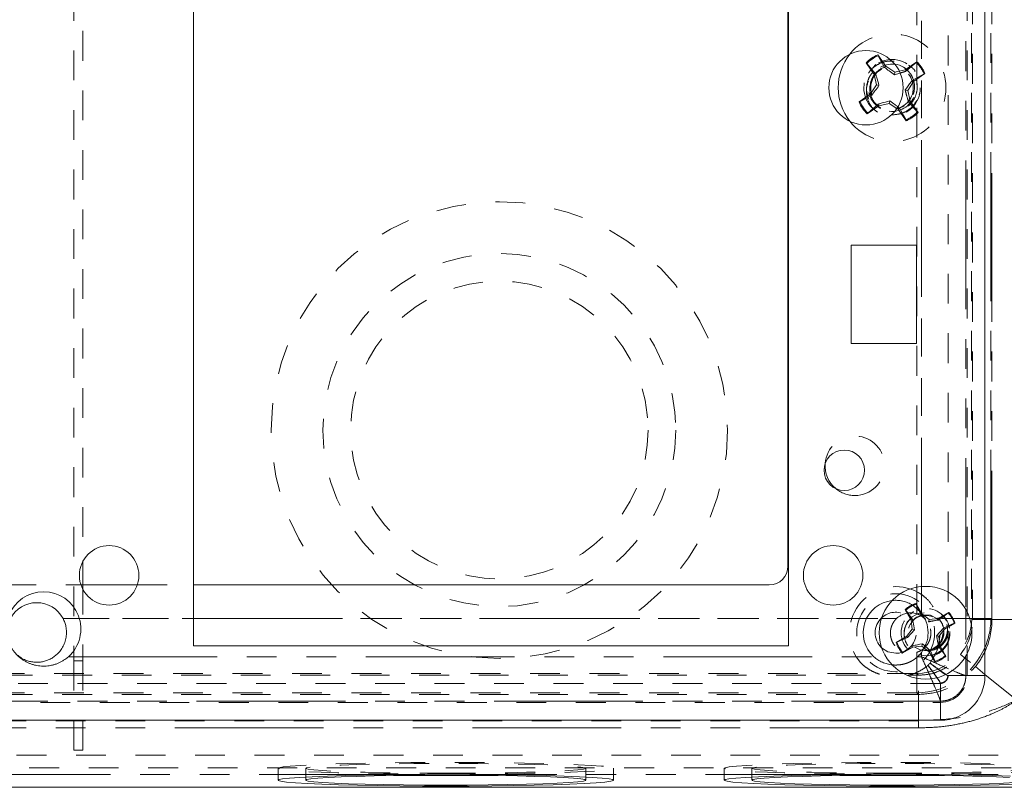
# Model space of a CAD drawing. Units: inches. Extents: x 0.5 to 43.5, y 0.3 to 33.8.
# Drawn here: x 15.3 to 18.6, y 9.9 to 12.4 of the extents above; entities that cross this region are included whole.
import ezdxf

# ---------------------------------------------------------------- set-up
doc = ezdxf.new("R2010")
doc.units = ezdxf.units.IN
doc.header["$LTSCALE"] = 2
doc.header["$MEASUREMENT"] = 0
doc.linetypes.add('HIDDEN', pattern=[0.075, 0.05, -0.025])
doc.linetypes.add('PHANTOM', pattern=[0.5, 0.25, -0.05, 0.05, -0.05, 0.05, -0.05])
doc.layers.add('DIMENSIONS', color=5, linetype='Continuous')
doc.styles.add('SLDTEXTSTYLE0', font='TXT', dxfattribs={"width": 0.75})
doc.dimstyles.new('SLDDIMSTYLE0', dxfattribs={"dimtxt": 0.275591, "dimasz": 0.26, "dimexe": 0, "dimexo": 0.0625, "dimgap": 0.068898, "dimtad": 1, "dimdec": 1, "dimrnd": 1e-09, "dimzin": 12, "dimdsep": 46, "dimtxsty": 'SLDTEXTSTYLE0', "dimsah": 1, "dimcen": 0.09, "dimadec": 0, "dimazin": 3, "dimtfac": 1, "dimtdec": 1, "dimtofl": 0, "dimtmove": 0, "dimatfit": 3, "dimfxl": 0, "dimfrac": 2, "dimtolj": 1, "dimtzin": 12, "dimarcsym": 0})

# ---------------------------------------------------------------- blocks, each defined once
blk = doc.blocks.new('_D_8')
at = {"layer": 'DIMENSIONS'}
for p, q in [((7.7086, 10.8861), (7.7086, 8.2911)), ((20.2086, 10.8861), (20.2086, 8.2911)), ((20.2086, 8.5411), (7.7086, 8.5411))]:
    blk.add_line(p, q, dxfattribs=at)
for points in [[(7.7086, 8.5411), (7.9686, 8.5011), (7.9686, 8.5811)], [(20.2086, 8.5411), (19.9486, 8.5811), (19.9486, 8.5011)]]:
    blk.add_solid(points, dxfattribs=at)
at = {"layer": 'DIMENSIONS', "insert": (12.8793, 8.8964, -2.5377), "char_height": 0.27559, "attachment_point": 1, "style": 'SLDTEXTSTYLE0'}
blk.add_mtext('12.5', dxfattribs=at)

msp = doc.modelspace()

# ---------------------------------------------------------------- linework, layer by layer
at = {"color": 7, "linetype": 'HIDDEN', "lineweight": 0}
for p, q in [((18.3972, 14.181), (18.3972, 10.231)), ((18.4609, 10.231), (18.4609, 14.181)), ((15.4586, 14.131), (15.4586, 10.281)), ((18.292, 12.2163), (18.292, 13.9733)), ((18.4763, 13.9894), (18.4763, 10.4226)), ((18.4795, 10.4194), (18.4795, 13.9926)), ((18.3076, 10.5036), (18.3076, 13.9084)), ((15.4886, 13.7968), (15.4886, 10.6151)), ((18.1543, 12.2839), (18.1439, 12.2731)), ((18.2918, 12.2934), (18.2532, 12.2665)), ((18.2555, 12.2613), (18.29, 12.2908)), ((18.29, 12.2908), (18.2918, 12.2934)), ((18.1858, 12.2751), (18.1719, 12.2701)), ((18.2532, 12.2665), (18.2329, 12.262)), ((18.2555, 12.2613), (18.2532, 12.2665)), ((18.3164, 12.2529), (18.2768, 12.2308)), ((18.2808, 12.2269), (18.3194, 12.2538)), ((18.3164, 12.2529), (18.3194, 12.2538)), ((18.1151, 12.2227), (18.1139, 12.1998)), ((18.2614, 12.1966), (18.2808, 12.2269)), ((18.2768, 12.2308), (18.2808, 12.2269)), ((18.2525, 12.1982), (18.2614, 12.1966)), ((18.2691, 12.1614), (18.2614, 12.1966)), ((18.292, 10.4387), (18.292, 12.1965)), ((18.3022, 12.1893), (18.2998, 12.1828)), ((18.264, 12.1591), (18.2691, 12.1614)), ((18.264, 12.1591), (18.2935, 12.1247)), ((18.296, 12.1228), (18.2691, 12.1614)), ((18.2251, 12.1366), (18.2296, 12.1338)), ((18.2335, 12.1379), (18.2264, 12.1432)), ((18.2293, 12.1351), (18.2509, 12.1454)), ((18.2335, 12.1379), (18.2296, 12.1338)), ((18.2296, 12.1338), (18.2565, 12.0952)), ((18.2556, 12.0982), (18.2335, 12.1379)), ((18.263, 12.1281), (18.2768, 12.1424)), ((18.263, 12.1281), (18.2768, 12.1424)), ((18.2935, 12.1247), (18.296, 12.1228)), ((18.2556, 12.0982), (18.2565, 12.0952)), ((15.2316, 10.536), (15.482, 10.536)), ((15.4886, 10.536), (15.4886, 10.281)), ((15.6716, 10.536), (15.8611, 10.536)), ((18.3076, 10.4412), (18.3076, 10.5304)), ((18.2895, 10.4711), (18.2892, 10.4726)), ((18.2895, 10.4711), (18.3054, 10.4354)), ((18.2808, 10.4462), (18.2709, 10.4377)), ((18.2808, 10.4462), (18.2709, 10.4377)), ((18.3054, 10.4354), (18.3084, 10.438)), ((18.3076, 10.4412), (18.3058, 10.4435)), ((18.3102, 10.4363), (18.3076, 10.4412)), ((18.3659, 10.4188), (18.3859, 10.433)), ((18.3926, 10.4156), (18.3749, 10.436)), ((18.3926, 10.4156), (18.3749, 10.436)), ((18.457, 10.452), (18.457, 10.2979)), ((15.4221, 10.4226), (18.2236, 10.4226)), ((15.4769, 10.4226), (15.8611, 10.4226)), ((17.8611, 10.4226), (18.1712, 10.4226)), ((18.1728, 10.4226), (18.2236, 10.4226)), ((18.5211, 10.4226), (18.3187, 10.4226)), ((18.4763, 10.4226), (18.3187, 10.4226)), ((18.3315, 10.412), (18.3334, 10.4189)), ((18.3659, 10.4188), (18.3648, 10.4221)), ((18.3977, 10.3981), (18.3818, 10.391)), ((18.4763, 10.4226), (18.4795, 10.4194)), ((18.4795, 10.4194), (18.7236, 10.4194)), ((18.3818, 10.391), (18.3584, 10.3648)), ((18.3584, 10.3648), (18.3645, 10.3632)), ((18.3818, 10.391), (18.3835, 10.389)), ((18.4005, 10.3533), (18.4033, 10.379)), ((18.3112, 10.3379), (18.3025, 10.3363)), ((18.3112, 10.3379), (18.3103, 10.3346)), ((18.3374, 10.3146), (18.3112, 10.3379)), ((18.3652, 10.3304), (18.3683, 10.3315)), ((18.3652, 10.3304), (18.3809, 10.3084)), ((15.4399, 10.2946), (18.0883, 10.2946)), ((18.292, 10.1736), (18.292, 10.3093)), ((18.292, 10.2383), (18.292, 10.3093)), ((18.2946, 10.2946), (18.3076, 10.2946)), ((18.3076, 10.3088), (18.3162, 10.3252)), ((18.3076, 10.2946), (18.3076, 10.3088)), ((18.333, 10.3153), (18.3515, 10.3221)), ((18.3374, 10.3146), (18.3342, 10.3118)), ((18.3533, 10.2788), (18.3374, 10.3146)), ((18.362, 10.3038), (18.375, 10.315)), ((18.6276, 10.1487), (18.439, 10.3022)), ((15.4886, 10.281), (15.4586, 10.281)), ((15.4586, 10.281), (15.4586, 9.9863)), ((15.4886, 10.281), (15.4886, 9.9863)), ((18.5211, 10.2353), (18.489, 10.2615)), ((9.6194, 10.2324), (18.1816, 10.2324)), ((18.292, 10.2383), (9.6253, 10.2383)), ((18.262, 10.2324), (18.2979, 10.2324)), ((18.2979, 10.2324), (18.292, 10.2383)), ((18.2979, 10.0797), (18.2979, 10.2324)), ((18.3896, 10.235), (18.3961, 10.2313)), ((18.3961, 10.2313), (18.3972, 10.231)), ((18.3972, 10.231), (18.4609, 10.231)), ((18.3711, 10.2049), (9.5461, 10.2049)), ((18.3708, 10.206), (18.3671, 10.2126)), ((18.3711, 10.2049), (18.3708, 10.206)), ((18.3711, 10.2049), (18.3711, 10.1412)), ((9.6194, 10.1676), (18.2979, 10.1676)), ((18.292, 10.1736), (9.6253, 10.1736)), ((18.2979, 10.1676), (18.292, 10.1736)), ((18.2979, 10.081), (18.2979, 10.1676)), ((9.5461, 10.1412), (18.3711, 10.1412)), ((18.2979, 10.0797), (9.6194, 10.0797)), ((19.1659, 9.9639), (8.7514, 9.9639)), ((8.7086, 9.921), (19.2087, 9.921)), ((16.1446, 9.9197), (16.1446, 9.8797)), ((16.2376, 9.9197), (16.2376, 9.8905)), ((17.1796, 9.8905), (17.1796, 9.9197)), ((17.2726, 9.8797), (17.2726, 9.9197)), ((17.6446, 9.9197), (17.6446, 9.8797)), ((17.7376, 9.9197), (17.7376, 9.8905))]:
    msp.add_line(p, q, dxfattribs=at)
at = {"color": 7, "linetype": 'Continuous', "lineweight": 15}
for p, q in [((18.5211, 10.231), (18.5211, 14.181)), ((15.8611, 14.081), (15.8611, 10.331)), ((17.8611, 10.331), (17.8611, 14.081)), ((17.8586, 10.5985), (17.8586, 13.8135)), ((18.1877, 12.2782), (18.1608, 12.3168)), ((18.1617, 12.3137), (18.1608, 12.3168)), ((18.1617, 12.3137), (18.1838, 12.2741)), ((18.1212, 12.2892), (18.1481, 12.2506)), ((18.1238, 12.2873), (18.1212, 12.2892)), ((18.1533, 12.2529), (18.1238, 12.2873)), ((18.1533, 12.2529), (18.1481, 12.2506)), ((18.1481, 12.2506), (18.1559, 12.2154)), ((18.1838, 12.2741), (18.1877, 12.2782)), ((18.2181, 12.2588), (18.1877, 12.2782)), ((18.2165, 12.2499), (18.2181, 12.2588)), ((18.2165, 12.2499), (18.2354, 12.2553)), ((18.2329, 12.262), (18.2181, 12.2588)), ((18.1559, 12.2154), (18.1365, 12.1851)), ((18.1648, 12.2138), (18.1559, 12.2154)), ((18.1365, 12.1851), (18.0979, 12.1582)), ((18.1009, 12.1591), (18.1405, 12.1812)), ((18.1405, 12.1812), (18.1365, 12.1851)), ((18.1009, 12.1591), (18.0979, 12.1582)), ((18.1618, 12.1507), (18.1273, 12.1211)), ((18.1618, 12.1507), (18.1641, 12.1455)), ((18.1641, 12.1455), (18.1992, 12.1532)), ((18.2008, 12.1621), (18.1992, 12.1532)), ((18.1992, 12.1532), (18.2251, 12.1366)), ((18.1255, 12.1186), (18.1641, 12.1455)), ((18.1273, 12.1211), (18.1255, 12.1186)), ((18.2911, 11.677), (18.0711, 11.677)), ((18.0711, 11.677), (18.0711, 11.347)), ((18.2911, 11.347), (18.2911, 11.677)), ((18.0711, 11.347), (18.2911, 11.347)), ((15.4886, 10.6151), (15.4886, 10.536)), ((15.482, 10.536), (15.6716, 10.536)), ((15.8611, 10.536), (17.7961, 10.536)), ((18.3091, 10.4386), (18.289, 10.4738)), ((18.2892, 10.4726), (18.289, 10.4738)), ((18.2528, 10.4532), (18.2729, 10.418)), ((18.2549, 10.4514), (18.2528, 10.4532)), ((18.2775, 10.4195), (18.2549, 10.4514)), ((18.3084, 10.438), (18.3091, 10.4386)), ((18.3336, 10.4196), (18.3091, 10.4386)), ((18.3996, 10.4435), (18.3644, 10.4234)), ((18.3859, 10.433), (18.3978, 10.4415)), ((18.3978, 10.4415), (18.3996, 10.4435)), ((18.2775, 10.4195), (18.2729, 10.418)), ((18.2729, 10.418), (18.2768, 10.3872)), ((18.3334, 10.4189), (18.3336, 10.4196)), ((18.3644, 10.4234), (18.3336, 10.4196)), ((18.3648, 10.4221), (18.3644, 10.4234)), ((18.385, 10.3873), (18.4202, 10.4074)), ((18.4175, 10.4069), (18.3977, 10.3981)), ((18.4175, 10.4069), (18.4202, 10.4074)), ((18.2578, 10.3627), (18.2226, 10.3426)), ((18.2768, 10.3872), (18.2578, 10.3627)), ((18.261, 10.359), (18.2578, 10.3627)), ((18.261, 10.359), (18.2843, 10.3851)), ((18.2843, 10.3851), (18.2768, 10.3872)), ((18.3645, 10.3632), (18.3659, 10.3628)), ((18.3659, 10.3628), (18.385, 10.3873)), ((18.3698, 10.332), (18.3659, 10.3628)), ((18.3835, 10.389), (18.385, 10.3873)), ((15.8611, 10.331), (17.8611, 10.331)), ((18.2252, 10.3431), (18.2226, 10.3426)), ((18.2252, 10.3431), (18.261, 10.359)), ((18.2432, 10.3064), (18.2784, 10.3265)), ((18.2768, 10.3312), (18.245, 10.3085)), ((18.2768, 10.3312), (18.2784, 10.3265)), ((18.2784, 10.3265), (18.3092, 10.3304)), ((18.3103, 10.3346), (18.3092, 10.3304)), ((18.3092, 10.3304), (18.3337, 10.3114)), ((18.3683, 10.3315), (18.3698, 10.332)), ((18.3899, 10.2968), (18.3698, 10.332)), ((18.245, 10.3085), (18.2432, 10.3064)), ((18.3342, 10.3118), (18.3337, 10.3114)), ((18.3337, 10.3114), (18.3538, 10.2762)), ((18.3809, 10.3084), (18.3879, 10.2986)), ((18.3879, 10.2986), (18.3899, 10.2968)), ((18.3533, 10.2788), (18.3538, 10.2762)), ((9.5461, 10.081), (18.3711, 10.081)), ((15.4586, 9.9863), (15.4586, 9.981)), ((15.4886, 9.981), (15.4586, 9.981)), ((15.4886, 9.9863), (15.4886, 9.981)), ((16.2376, 9.8905), (16.2376, 9.8797)), ((17.1796, 9.8797), (17.1796, 9.8905)), ((17.7376, 9.8905), (17.7376, 9.8797)), ((8.7085, 9.856), (19.2088, 9.856))]:
    msp.add_line(p, q, dxfattribs=at)
at = {"color": 8, "linetype": 'PHANTOM', "lineweight": 0}
for p, q in [((18.5411, 13.9894), (18.5411, 10.4226)), ((18.5443, 10.4194), (18.5443, 13.9926)), ((18.457, 13.9619), (18.457, 10.452)), ((18.3076, 10.5304), (18.3076, 13.8836)), ((15.4221, 10.4226), (15.4769, 10.4226)), ((15.8611, 10.4226), (17.8611, 10.4226)), ((18.1712, 10.4226), (18.1728, 10.4226)), ((18.5411, 10.4226), (18.5211, 10.4226)), ((18.5411, 10.4226), (18.5443, 10.4194)), ((18.5443, 10.4194), (18.7236, 10.4194)), ((15.4399, 10.2946), (18.1473, 10.2946)), ((18.457, 10.2979), (18.457, 10.231)), ((18.457, 10.231), (18.5211, 10.231)), ((18.6276, 10.1487), (18.5211, 10.2353)), ((18.3711, 10.1451), (9.5461, 10.1451)), ((18.3711, 10.1451), (18.3711, 10.081)), ((18.2979, 10.0555), (18.2979, 10.081)), ((18.2979, 10.0555), (9.6194, 10.0555)), ((16.5815, 9.8989), (14.8358, 9.8989)), ((18.0815, 9.8989), (16.8358, 9.8989)), ((19.1659, 9.8989), (18.3358, 9.8989))]:
    msp.add_line(p, q, dxfattribs=at)
at = {"color": 7, "linetype": 'Continuous', "lineweight": 15, "flags": 128}
for points in [[(18.3058, 10.4435), (18.2813, 10.4658), (18.2778, 10.468)], [(16.5815, 9.8989), (16.5067, 9.8981), (16.4358, 9.8969), (16.3701, 9.8955), (16.311, 9.8937), (16.2595, 9.8916), (16.2166, 9.8893), (16.1832, 9.8869), (16.1599, 9.8843), (16.1472, 9.8816), (16.1452, 9.8788), (16.1541, 9.8761), (16.1736, 9.8735), (16.2034, 9.871), (16.243, 9.8686), (16.2915, 9.8665), (16.348, 9.8646), (16.4114, 9.863), (16.4806, 9.8617), (16.5541, 9.8608), (16.6306, 9.8602), (16.7086, 9.86), (16.7867, 9.8602), (16.8632, 9.8608), (16.9367, 9.8617), (17.0059, 9.863), (17.0693, 9.8646), (17.1258, 9.8665), (17.1743, 9.8686), (17.2139, 9.871), (17.2437, 9.8735), (17.2632, 9.8761), (17.2721, 9.8788), (17.2701, 9.8816), (17.2574, 9.8843), (17.2341, 9.8869), (17.2007, 9.8893), (17.1578, 9.8916), (17.1063, 9.8937), (17.0472, 9.8955), (16.9815, 9.8969), (16.9106, 9.8981), (16.8358, 9.8989)], [(16.7086, 9.8633), (16.7805, 9.8635), (16.8508, 9.864), (16.9176, 9.865), (16.9796, 9.8663), (17.0353, 9.8679), (17.0832, 9.8698), (17.1224, 9.8719), (17.1519, 9.8742), (17.171, 9.8766), (17.1793, 9.8791), (17.1765, 9.8816), (17.1628, 9.8841), (17.1384, 9.8864), (17.104, 9.8887), (17.0603, 9.8907), (17.0083, 9.8924), (16.9493, 9.8939), (16.8847, 9.895), (16.816, 9.8957), (16.7447, 9.8961), (16.6726, 9.8961), (16.6013, 9.8957), (16.5326, 9.895), (16.468, 9.8939), (16.409, 9.8924), (16.357, 9.8907), (16.3133, 9.8887), (16.2789, 9.8864), (16.2545, 9.8841), (16.2408, 9.8816), (16.238, 9.8791), (16.2463, 9.8766), (16.2654, 9.8742), (16.2949, 9.8719), (16.3341, 9.8698), (16.382, 9.8679), (16.4377, 9.8663), (16.4997, 9.865), (16.5665, 9.864), (16.6368, 9.8635), (16.7086, 9.8633)], [(18.0815, 9.8989), (18.0067, 9.8981), (17.9358, 9.8969), (17.8701, 9.8955), (17.811, 9.8937), (17.7595, 9.8916), (17.7166, 9.8893), (17.6832, 9.8869), (17.6599, 9.8843), (17.6472, 9.8816), (17.6452, 9.8788), (17.6541, 9.8761), (17.6736, 9.8735), (17.7034, 9.871), (17.743, 9.8686), (17.7915, 9.8665), (17.848, 9.8646), (17.9114, 9.863), (17.9806, 9.8617), (18.0541, 9.8608), (18.1306, 9.8602), (18.2086, 9.86), (18.2867, 9.8602), (18.3632, 9.8608), (18.4367, 9.8617), (18.5059, 9.863), (18.5693, 9.8646), (18.6258, 9.8665)], [(18.604, 9.8887), (18.5603, 9.8907), (18.5083, 9.8924), (18.4493, 9.8939), (18.3847, 9.895), (18.316, 9.8957), (18.2447, 9.8961), (18.1726, 9.8961), (18.1013, 9.8957), (18.0326, 9.895), (17.968, 9.8939), (17.909, 9.8924), (17.857, 9.8907), (17.8133, 9.8887), (17.7789, 9.8864), (17.7545, 9.8841), (17.7408, 9.8816), (17.738, 9.8791), (17.7463, 9.8766), (17.7654, 9.8742), (17.7949, 9.8719), (17.8341, 9.8698), (17.882, 9.8679), (17.9377, 9.8663), (17.9997, 9.865), (18.0665, 9.864), (18.1368, 9.8635), (18.2086, 9.8633)], [(18.6063, 9.8937), (18.5472, 9.8955), (18.4815, 9.8969), (18.4106, 9.8981), (18.3358, 9.8989)], [(18.2086, 9.8633), (18.2805, 9.8635), (18.3508, 9.864), (18.4176, 9.865), (18.4796, 9.8663), (18.5353, 9.8679), (18.5832, 9.8698), (18.6224, 9.8719)]]:
    msp.add_lwpolyline(points, dxfattribs=at)
at = {"color": 7, "linetype": 'HIDDEN', "lineweight": 0, "flags": 128}
for points in [[(18.3884, 10.3297), (18.3694, 10.3111), (18.3448, 10.2997), (18.3183, 10.2974), (18.2928, 10.3039), (18.2713, 10.3185), (18.2563, 10.339), (18.249, 10.3633), (18.2503, 10.3879), (18.2598, 10.4106), (18.2759, 10.4283), (18.2969, 10.4394), (18.32, 10.4428), (18.3425, 10.4383), (18.362, 10.4266), (18.3759, 10.4095), (18.3833, 10.3887), (18.3833, 10.3674), (18.3761, 10.3474), (18.3719, 10.341), (18.3719, 10.341)], [(18.3644, 10.4164), (18.3587, 10.4231), (18.3374, 10.4337), (18.3138, 10.4354), (18.2912, 10.4279), (18.2733, 10.4123), (18.2627, 10.391), (18.261, 10.3674), (18.2685, 10.3448), (18.2841, 10.3269), (18.3053, 10.3163), (18.3287, 10.3146), (18.351, 10.3218), (18.351, 10.3218)], [(18.1736, 10.3249), (18.1946, 10.3114), (18.2209, 10.3061)], [(16.7086, 9.9), (16.7871, 9.9002), (16.8641, 9.9008), (16.938, 9.9017), (17.0075, 9.903), (17.0712, 9.9046), (17.1278, 9.9065), (17.1762, 9.9087), (17.2156, 9.9111), (17.245, 9.9136), (17.2641, 9.9163), (17.2723, 9.919), (17.2696, 9.9218), (17.2559, 9.9245), (17.2316, 9.9271), (17.1971, 9.9295), (17.1531, 9.9318), (17.1004, 9.9339), (17.0402, 9.9356), (16.9734, 9.9371), (16.9015, 9.9382), (16.8259, 9.9389), (16.748, 9.9393), (16.6693, 9.9393), (16.5914, 9.9389), (16.5157, 9.9382), (16.4439, 9.9371), (16.3771, 9.9356), (16.3169, 9.9339), (16.2642, 9.9318), (16.2202, 9.9295), (16.1857, 9.9271), (16.1614, 9.9245), (16.1477, 9.9218), (16.145, 9.919), (16.1532, 9.9163), (16.1723, 9.9136), (16.2017, 9.9111), (16.2411, 9.9087), (16.2895, 9.9065), (16.3461, 9.9046), (16.4098, 9.903), (16.4792, 9.9017), (16.5532, 9.9008), (16.6302, 9.9002), (16.7086, 9.9)], [(16.7086, 9.9033), (16.7805, 9.9035), (16.8508, 9.904), (16.9176, 9.905), (16.9796, 9.9063), (17.0353, 9.9079), (17.0832, 9.9097), (17.1224, 9.9118), (17.1519, 9.9141), (17.171, 9.9166), (17.1793, 9.9191), (17.1765, 9.9216), (17.1628, 9.9241), (17.1384, 9.9264), (17.104, 9.9286), (17.0603, 9.9306), (17.0083, 9.9324), (16.9493, 9.9338), (16.8847, 9.9349), (16.816, 9.9357), (16.7447, 9.9361), (16.6726, 9.9361), (16.6013, 9.9357), (16.5326, 9.9349), (16.468, 9.9338), (16.409, 9.9324), (16.357, 9.9306), (16.3133, 9.9286), (16.2789, 9.9264), (16.2545, 9.9241), (16.2408, 9.9216), (16.238, 9.9191), (16.2463, 9.9166), (16.2654, 9.9141), (16.2949, 9.9118), (16.3341, 9.9097), (16.382, 9.9079), (16.4377, 9.9063), (16.4997, 9.905), (16.5665, 9.904), (16.6368, 9.9035), (16.7086, 9.9033)], [(18.2086, 9.9), (18.2871, 9.9002), (18.3641, 9.9008), (18.438, 9.9017), (18.5075, 9.903), (18.5712, 9.9046), (18.6278, 9.9065), (18.6762, 9.9087), (18.7156, 9.9111), (18.745, 9.9136), (18.7641, 9.9163), (18.7723, 9.919), (18.7696, 9.9218), (18.7559, 9.9245), (18.7316, 9.9271), (18.6971, 9.9295), (18.6531, 9.9318), (18.6004, 9.9339), (18.5402, 9.9356), (18.4734, 9.9371), (18.4015, 9.9382), (18.3259, 9.9389), (18.248, 9.9393), (18.1693, 9.9393), (18.0914, 9.9389), (18.0157, 9.9382), (17.9439, 9.9371), (17.8771, 9.9356), (17.8169, 9.9339), (17.7642, 9.9318), (17.7202, 9.9295), (17.6857, 9.9271), (17.6614, 9.9245), (17.6477, 9.9218), (17.645, 9.919), (17.6532, 9.9163), (17.6723, 9.9136), (17.7017, 9.9111), (17.7411, 9.9087), (17.7895, 9.9065), (17.8461, 9.9046), (17.9098, 9.903), (17.9792, 9.9017), (18.0532, 9.9008), (18.1302, 9.9002), (18.2086, 9.9)], [(18.2086, 9.9033), (18.2805, 9.9035), (18.3508, 9.904), (18.4176, 9.905), (18.4796, 9.9063), (18.5353, 9.9079), (18.5832, 9.9097), (18.6224, 9.9118), (18.6519, 9.9141), (18.671, 9.9166), (18.6793, 9.9191), (18.6765, 9.9216), (18.6628, 9.9241), (18.6384, 9.9264), (18.604, 9.9286), (18.5603, 9.9306), (18.5083, 9.9324), (18.4493, 9.9338), (18.3847, 9.9349), (18.316, 9.9357), (18.2447, 9.9361), (18.1726, 9.9361), (18.1013, 9.9357), (18.0326, 9.9349), (17.968, 9.9338), (17.909, 9.9324), (17.857, 9.9306), (17.8133, 9.9286), (17.7789, 9.9264), (17.7545, 9.9241), (17.7408, 9.9216), (17.738, 9.9191), (17.7463, 9.9166), (17.7654, 9.9141), (17.7949, 9.9118), (17.8341, 9.9097), (17.882, 9.9079), (17.9377, 9.9063), (17.9997, 9.905), (18.0665, 9.904), (18.1368, 9.9035), (18.2086, 9.9033)]]:
    msp.add_lwpolyline(points, dxfattribs=at)
at = {"color": 7, "linetype": 'Continuous', "lineweight": 15}
for centre, radius in [((18.1211, 12.206), 0.125), ((18.0481, 10.921), 0.068), ((15.5768, 10.5679), 0.1), ((18.0105, 10.5679), 0.1), ((18.3214, 10.375), 0.156)]:
    msp.add_circle(centre, radius, dxfattribs=at)
at = {"color": 7, "linetype": 'HIDDEN', "lineweight": 0}
for centre, radius in [((18.2086, 12.206), 0.095), ((18.2086, 12.206), 0.0716), ((16.8886, 11.056), 0.767), ((16.8886, 11.056), 0.593), ((16.8886, 11.056), 0.5), ((18.2209, 10.375), 0.131), ((18.3214, 10.375), 0.082), ((18.3214, 10.375), 0.0586)]:
    msp.add_circle(centre, radius, dxfattribs=at)
for centre, radius, start, end in [((18.2086, 12.206), 0.181, 218.4909, 141.5091), ((18.2086, 12.206), 0.0795, 263.2738, 240.6819), ((18.2086, 12.206), 0.1175, 23.535, 46.2143), ((18.2086, 12.206), 0.1207, 23.3377, 46.4116), ((18.2086, 12.206), 0.1175, 293.535, 316.2143), ((18.2086, 12.206), 0.1207, 293.3377, 316.4116), ((18.0836, 10.936), 0.1, 270, 175.8005), ((18.0836, 10.936), 0.1, 230.011, 270), ((18.2209, 10.375), 0.1551, 56.0309, 211.2364), ((18.2209, 10.375), 0.1091, 58.5606, 96.161), ((18.3214, 10.375), 0.1013, 108.3549, 115.53), ((18.2209, 10.375), 0.0689, 270, 133.38), ((18.2711, 10.374), 0.068, 72.1139, 134.3623), ((18.2904, 10.4243), 0.186, 270.5081, 359.4919), ((18.2898, 10.4249), 0.2513, 270.5112, 337.0077), ((18.3214, 10.375), 0.0609, 299.1194, 344.1194), ((18.2209, 10.375), 0.1091, 312.4823, 322.6194), ((18.3711, 10.231), 0.0898, 270, 0)]:
    msp.add_arc(centre, radius, start, end, dxfattribs=at)
at = {"color": 7, "linetype": 'Continuous', "lineweight": 15}
for centre, radius, start, end in [((18.2086, 12.206), 0.181, 141.5091, 218.4909), ((18.2086, 12.206), 0.1207, 113.3377, 136.4116), ((18.2086, 12.206), 0.1175, 113.535, 136.2143), ((18.2086, 12.206), 0.1207, 203.3377, 226.4116), ((18.2086, 12.206), 0.1175, 203.535, 226.2143), ((18.0836, 10.936), 0.1, 175.8005, 230.011), ((17.7961, 10.5985), 0.0625, 270, 0), ((15.3568, 10.3879), 0.125, 311.6856, 228.3144), ((15.3336, 10.376), 0.1, 27.785, 152.215), ((18.2209, 10.375), 0.1091, 96.161, 227.5177), ((18.3214, 10.375), 0.104, 108.1576, 131.2315), ((18.3214, 10.375), 0.1013, 115.53, 131.0342), ((18.3214, 10.375), 0.1013, 18.3549, 41.0342), ((18.3214, 10.375), 0.104, 18.1576, 41.2315), ((18.2209, 10.375), 0.0689, 133.38, 226.62), ((18.3214, 10.375), 0.104, 198.1576, 221.2315), ((18.3214, 10.375), 0.1013, 198.3549, 221.0342), ((18.3214, 10.375), 0.1013, 288.3549, 311.0342), ((18.3214, 10.375), 0.104, 288.1576, 311.2315), ((18.3711, 10.231), 0.15, 270, 0)]:
    msp.add_arc(centre, radius, start, end, dxfattribs=at)
at = {"color": 8, "linetype": 'PHANTOM', "lineweight": 0}
msp.add_arc((18.2908, 10.4246), 0.2503, 336.9753, 359.5417, dxfattribs=at)
at = {"color": 7, "linetype": 'HIDDEN', "lineweight": 0}
for major_axis, ratio, end_param in [((0.1344, -0.1344), 0.973004, 0.7816), ((0.1801, -0.1801), 0.981774, 0.344707)]:
    msp.add_ellipse((18.2919, 10.4227), major_axis=major_axis, ratio=ratio, start_param=0.101625, end_param=end_param, dxfattribs=at)
at = {"color": 8, "linetype": 'PHANTOM', "lineweight": 0}
msp.add_ellipse((18.2919, 10.4227), major_axis=(0.1801, -0.1801), ratio=0.981774, start_param=0.344707, end_param=0.7816, dxfattribs=at)
at = {"color": 7, "linetype": 'HIDDEN', "lineweight": 0}
for points, knots in [([(18.1374, 12.2253), (18.1356, 12.2171), (18.1322, 12.2007), (18.1376, 12.1755), (18.1505, 12.1533), (18.1704, 12.1362), (18.195, 12.1265), (18.2219, 12.1253), (18.248, 12.1331), (18.2705, 12.1493), (18.2866, 12.1721), (18.2944, 12.1994), (18.293, 12.228), (18.2821, 12.2549), (18.2627, 12.2771), (18.2368, 12.2919), (18.2071, 12.2974), (18.1769, 12.293), (18.1495, 12.2787), (18.1282, 12.2559), (18.1153, 12.2284), (18.1143, 12.2089), (18.1139, 12.1998)], [0, 0, 0, 0, 0.04474, 0.089839, 0.135351, 0.181411, 0.228445, 0.27547, 0.324018, 0.372548, 0.422067, 0.472126, 0.522597, 0.574175, 0.625715, 0.678711, 0.731789, 0.785727, 0.840333, 0.895231, 0.951354, 1, 1, 1, 1]), ([(18.2919, 12.163), (18.2865, 12.1549), (18.2752, 12.1379), (18.2485, 12.1212), (18.2178, 12.1138), (18.1866, 12.1171), (18.1588, 12.1306), (18.1373, 12.1523), (18.1245, 12.1796), (18.1217, 12.2093), (18.1288, 12.2379), (18.1449, 12.262), (18.168, 12.2793), (18.1948, 12.287), (18.2168, 12.2876), (18.2275, 12.2828), (18.2299, 12.2817)], [0, 0, 0, 0, 0.074617, 0.155354, 0.235049, 0.313611, 0.391814, 0.468213, 0.544665, 0.619142, 0.693403, 0.766389, 0.838471, 0.909963, 0.979878, 1, 1, 1, 1]), ([(18.2866, 12.2603), (18.2866, 12.2603), (18.2824, 12.2699), (18.2732, 12.2759), (18.2641, 12.282)], [0, 0, 0, 0, 0.000038, 1, 1, 1, 1]), ([(18.2866, 12.2603), (18.2866, 12.2603), (18.2824, 12.2699), (18.2732, 12.2759), (18.2641, 12.282)], [0, 0, 0, 0, 0.000038, 1, 1, 1, 1]), ([(18.146, 12.1346), (18.1396, 12.1433), (18.1267, 12.1605), (18.1207, 12.1921), (18.125, 12.2225), (18.1392, 12.248), (18.1567, 12.2632), (18.1683, 12.2684), (18.1719, 12.2701)], [0, 0, 0, 0, 0.199077, 0.395388, 0.578659, 0.761713, 0.92704, 1, 1, 1, 1]), ([(18.1719, 12.2701), (18.1697, 12.2687), (18.164, 12.2652), (18.1527, 12.2553), (18.1426, 12.2414), (18.1387, 12.2294), (18.1374, 12.2253)], [0, 0, 0, 0, 0.135223, 0.347236, 0.77588, 1, 1, 1, 1]), ([(18.2354, 12.2553), (18.2386, 12.2562), (18.2459, 12.2583), (18.2521, 12.2602), (18.2555, 12.2613)], [0, 0, 0, 0, 0.444992, 1, 1, 1, 1]), ([(18.2514, 12.2712), (18.2571, 12.2667), (18.2698, 12.2567), (18.2815, 12.234), (18.2856, 12.2081), (18.2818, 12.1861), (18.2756, 12.1745), (18.2734, 12.1704)], [0, 0, 0, 0, 0.191721, 0.424822, 0.652679, 0.878274, 1, 1, 1, 1]), ([(18.2768, 12.2308), (18.273, 12.2259), (18.2654, 12.2161), (18.2568, 12.2042), (18.2525, 12.1982)], [0, 0, 0, 0, 0.496412, 1, 1, 1, 1]), ([(18.2525, 12.1982), (18.2553, 12.1884), (18.2592, 12.1745), (18.2629, 12.1626), (18.264, 12.1591)], [0, 0, 0, 0, 0.705549, 1, 1, 1, 1]), ([(18.3363, 10.2732), (18.3446, 10.2862), (18.362, 10.3135), (18.3713, 10.3633), (18.3676, 10.4141), (18.3516, 10.4569), (18.3301, 10.4865), (18.3133, 10.4993), (18.3076, 10.5036)], [0, 0, 0, 0, 0.182703, 0.38042, 0.577316, 0.757547, 0.918084, 1, 1, 1, 1]), ([(18.4033, 10.379), (18.4026, 10.3703), (18.4011, 10.3523), (18.3879, 10.3281), (18.3677, 10.3094), (18.3428, 10.2987), (18.316, 10.2971), (18.2906, 10.3044), (18.2695, 10.3196), (18.2549, 10.3408), (18.2484, 10.3652), (18.2504, 10.3901), (18.2605, 10.4124), (18.2774, 10.4298), (18.2987, 10.4404), (18.3219, 10.443), (18.3444, 10.4379), (18.3635, 10.4256), (18.3771, 10.4078), (18.3838, 10.387), (18.3833, 10.3699), (18.3806, 10.3608), (18.3799, 10.3583)], [0, 0, 0, 0, 0.055303, 0.114043, 0.17096, 0.227905, 0.283558, 0.338694, 0.393106, 0.446442, 0.499607, 0.551152, 0.602735, 0.652804, 0.702574, 0.751395, 0.799362, 0.846933, 0.893107, 0.939332, 0.9838, 1, 1, 1, 1]), ([(18.3187, 10.4226), (18.3128, 10.4274), (18.3047, 10.4342), (18.2948, 10.4377), (18.292, 10.4387)], [0, 0, 0, 0, 0.719935, 1, 1, 1, 1]), ([(18.351, 10.3218), (18.3576, 10.3249), (18.3709, 10.3311), (18.3856, 10.3482), (18.3942, 10.3694), (18.3959, 10.3931), (18.39, 10.4167), (18.3808, 10.4296), (18.3765, 10.4357)], [0, 0, 0, 0, 0.160027, 0.320479, 0.481422, 0.654418, 0.836566, 1, 1, 1, 1]), ([(18.2236, 10.4226), (18.2211, 10.4199), (18.216, 10.4144), (18.2102, 10.4048), (18.2059, 10.3943), (18.2035, 10.3835), (18.2029, 10.3724), (18.204, 10.3615), (18.2069, 10.3507), (18.2116, 10.3405), (18.218, 10.331), (18.2262, 10.3225), (18.2359, 10.3154), (18.2467, 10.3102), (18.2582, 10.3069), (18.2696, 10.3057), (18.2811, 10.3063), (18.2884, 10.3083), (18.292, 10.3093)], [0, 0, 0, 0, 0.059676, 0.121066, 0.180749, 0.242184, 0.30157, 0.362587, 0.423778, 0.486558, 0.551313, 0.617847, 0.684136, 0.752613, 0.814353, 0.878321, 0.938109, 1, 1, 1, 1]), ([(18.292, 10.3093), (18.2956, 10.3106), (18.3029, 10.3134), (18.3126, 10.3197), (18.3212, 10.3275), (18.3284, 10.3366), (18.3339, 10.3469), (18.3376, 10.358), (18.3394, 10.3698), (18.3391, 10.3815), (18.3367, 10.3932), (18.3325, 10.404), (18.3266, 10.4141), (18.3213, 10.4197), (18.3187, 10.4226)], [0, 0, 0, 0, 0.081793, 0.165993, 0.2478, 0.33191, 0.414947, 0.500363, 0.583849, 0.669804, 0.752418, 0.837526, 0.917577, 1, 1, 1, 1]), ([(18.3315, 10.412), (18.3401, 10.4136), (18.3524, 10.4159), (18.3628, 10.4182), (18.3659, 10.4188)], [0, 0, 0, 0, 0.705549, 1, 1, 1, 1]), ([(18.333, 10.3153), (18.3398, 10.316), (18.3533, 10.3175), (18.3721, 10.3283), (18.3876, 10.3446), (18.3971, 10.3667), (18.3993, 10.3884), (18.3966, 10.405), (18.3936, 10.4129), (18.3926, 10.4156)], [0, 0, 0, 0, 0.148577, 0.296674, 0.465744, 0.635144, 0.814287, 0.937884, 1, 1, 1, 1]), ([(18.3584, 10.3648), (18.36, 10.3562), (18.3623, 10.344), (18.3645, 10.3335), (18.3652, 10.3304)], [0, 0, 0, 0, 0.705549, 1, 1, 1, 1]), ([(18.0883, 10.2946), (18.0916, 10.2897), (18.0983, 10.2797), (18.112, 10.2656), (18.1292, 10.2525), (18.1499, 10.2416), (18.1725, 10.2336), (18.1957, 10.229), (18.219, 10.2274), (18.2412, 10.2285), (18.263, 10.2321), (18.2846, 10.2386), (18.3061, 10.2485), (18.3209, 10.2585), (18.3282, 10.2649), (18.3291, 10.2657)], [0, 0, 0, 0, 0.063455, 0.12909, 0.214554, 0.302396, 0.391266, 0.482294, 0.561104, 0.642262, 0.721043, 0.801559, 0.892891, 0.986592, 1, 1, 1, 1]), ([(18.2092, 10.2673), (18.2096, 10.2672), (18.213, 10.2668), (18.2195, 10.2666), (18.2288, 10.2668), (18.2381, 10.2678), (18.2474, 10.2696), (18.2564, 10.2722), (18.2652, 10.2755), (18.2737, 10.2796), (18.2815, 10.2843), (18.2885, 10.2892), (18.2925, 10.2928), (18.2946, 10.2946)], [0, 0, 0, 0, 0.01114, 0.110768, 0.211077, 0.313535, 0.416738, 0.51702, 0.618012, 0.721298, 0.825416, 0.912426, 1, 1, 1, 1]), ([(18.2979, 10.2324), (18.3146, 10.2335), (18.3344, 10.2349), (18.3715, 10.2471), (18.4048, 10.265), (18.4286, 10.2909), (18.439, 10.3022)], [0, 0, 0, 0, 0.299878, 0.358449, 0.720071, 1, 1, 1, 1]), ([(18.3076, 10.2946), (18.325, 10.2867), (18.3599, 10.2711), (18.3959, 10.255), (18.4081, 10.25), (18.4089, 10.2496)], [0, 0, 0, 0, 0.48338, 0.966094, 1, 1, 1, 1]), ([(18.3397, 10.2224), (18.3369, 10.2289), (18.3273, 10.2507), (18.3157, 10.2765), (18.3076, 10.2946)], [0, 0, 0, 0, 0.298339, 1, 1, 1, 1]), ([(18.2979, 10.1676), (18.3224, 10.1695), (18.3491, 10.1715), (18.399, 10.1883), (18.4428, 10.2116), (18.475, 10.2463), (18.489, 10.2615)], [0, 0, 0, 0, 0.328363, 0.35947, 0.719833, 1, 1, 1, 1]), ([(18.3294, 10.2659), (18.3294, 10.2659), (18.3293, 10.2658), (18.3293, 10.2658), (18.3292, 10.2657), (18.3292, 10.2657), (18.3291, 10.2657)], [0, 0, 0, 0, 0.20509, 0.485748, 0.766405, 1, 1, 1, 1]), ([(18.3671, 10.2126), (18.3642, 10.217), (18.3582, 10.2259), (18.3444, 10.245), (18.3341, 10.259), (18.3291, 10.2657)], [0, 0, 0, 0, 0.335996, 0.684633, 1, 1, 1, 1]), ([(18.336, 10.2729), (18.335, 10.2717), (18.3335, 10.2699), (18.3312, 10.2675), (18.33, 10.2664), (18.3294, 10.2659)], [0, 0, 0, 0, 0.487893, 0.742356, 1, 1, 1, 1]), ([(18.3679, 10.2128), (18.3648, 10.2173), (18.3586, 10.2265), (18.3447, 10.2458), (18.3342, 10.2596), (18.3294, 10.2659)], [0, 0, 0, 0, 0.341761, 0.697299, 1, 1, 1, 1]), ([(18.336, 10.2729), (18.3361, 10.2729), (18.3361, 10.273), (18.3362, 10.2731), (18.3362, 10.2731), (18.3363, 10.2732)], [0, 0, 0, 0, 0.455003, 0.727502, 1, 1, 1, 1]), ([(18.3893, 10.2342), (18.3877, 10.2352), (18.381, 10.2394), (18.3637, 10.252), (18.3459, 10.2655), (18.3363, 10.2727), (18.336, 10.2729)], [0, 0, 0, 0, 0.135506, 0.552717, 0.987446, 1, 1, 1, 1]), ([(18.3363, 10.2732), (18.343, 10.2682), (18.3571, 10.2578), (18.3762, 10.2439), (18.3852, 10.238), (18.3896, 10.235)], [0, 0, 0, 0, 0.317705, 0.665147, 1, 1, 1, 1]), ([(18.3895, 10.2351), (18.3895, 10.2349), (18.3894, 10.2346), (18.3893, 10.2344), (18.3893, 10.2342)], [0, 0, 0, 0, 0.4999864, 1, 1, 1, 1]), ([(18.3961, 10.2302), (18.3953, 10.2308), (18.3937, 10.232), (18.3908, 10.2335), (18.3893, 10.2342)], [0, 0, 0, 0, 0.4915458, 1, 1, 1, 1]), ([(18.3961, 10.2302), (18.3959, 10.2288), (18.3957, 10.2265), (18.395, 10.2238), (18.3944, 10.2223), (18.3941, 10.2215), (18.3939, 10.2212), (18.3939, 10.221), (18.3938, 10.2209), (18.3938, 10.2208), (18.3938, 10.2208), (18.3938, 10.2208), (18.3938, 10.2208), (18.3938, 10.2208), (18.3938, 10.2208), (18.3938, 10.2208), (18.3938, 10.2208), (18.3938, 10.2208)], [0, 0, 0, 0, 0.428402, 0.714045, 0.856621, 0.92784, 0.963806, 0.981876, 0.990931, 0.995464, 0.997732, 0.998866, 0.999433, 0.999716, 0.999858, 0.999929, 1, 1, 1, 1]), ([(18.3972, 10.231), (18.3971, 10.2291), (18.3968, 10.2253), (18.3953, 10.2217), (18.3946, 10.2199)], [0, 0, 0, 0, 0.51177, 1, 1, 1, 1]), ([(18.3961, 10.2313), (18.3961, 10.2311), (18.3961, 10.2308), (18.3961, 10.2304), (18.3961, 10.2302)], [0, 0, 0, 0, 0.495724, 1, 1, 1, 1]), ([(18.3679, 10.2128), (18.3678, 10.2128), (18.3675, 10.2127), (18.3672, 10.2126), (18.3671, 10.2126)], [0, 0, 0, 0, 0.500014, 1, 1, 1, 1]), ([(18.3719, 10.2061), (18.3714, 10.2068), (18.3702, 10.2084), (18.3687, 10.2113), (18.3679, 10.2128)], [0, 0, 0, 0, 0.491545, 1, 1, 1, 1]), ([(18.3719, 10.2061), (18.3718, 10.2061), (18.3714, 10.206), (18.371, 10.206), (18.3708, 10.206)], [0, 0, 0, 0, 0.504269, 1, 1, 1, 1]), ([(18.3822, 10.2076), (18.3805, 10.2069), (18.3769, 10.2053), (18.3731, 10.205), (18.3711, 10.2049)], [0, 0, 0, 0, 0.488225, 1, 1, 1, 1]), ([(18.3813, 10.2084), (18.3796, 10.2077), (18.3766, 10.2065), (18.3733, 10.2062), (18.3719, 10.2061)], [0, 0, 0, 0, 0.57119, 1, 1, 1, 1]), ([(18.3938, 10.2208), (18.3923, 10.2182), (18.3893, 10.2129), (18.384, 10.2099), (18.3813, 10.2084)], [0, 0, 0, 0, 0.5, 1, 1, 1, 1]), ([(18.3822, 10.2076), (18.3822, 10.2076), (18.3823, 10.2077), (18.3818, 10.2078), (18.3815, 10.2081), (18.3813, 10.2084)], [0, 0, 0, 0, 0.077963, 0.337406, 1, 1, 1, 1]), ([(18.3946, 10.2199), (18.393, 10.2174), (18.3899, 10.2122), (18.3848, 10.2091), (18.3822, 10.2076)], [0, 0, 0, 0, 0.500005, 1, 1, 1, 1]), ([(18.3946, 10.22), (18.3945, 10.2199), (18.3944, 10.2198), (18.3943, 10.2203), (18.394, 10.2206), (18.3938, 10.2208)], [0, 0, 0, 0, 0.083539, 0.34063, 1, 1, 1, 1]), ([(18.6276, 10.1487), (18.6025, 10.1374), (18.5401, 10.1093), (18.4286, 10.0852), (18.3429, 10.0816), (18.2979, 10.0797)], [0, 0, 0, 0, 0.242851, 0.603185, 1, 1, 1, 1])]:
    msp.add_open_spline(points, degree=3, knots=knots, dxfattribs=at)
at = {"color": 7, "linetype": 'Continuous', "lineweight": 15}
for points, knots in [([(18.1648, 12.2138), (18.162, 12.2236), (18.1581, 12.2375), (18.1544, 12.2494), (18.1533, 12.2529)], [0, 0, 0, 0, 0.705549, 1, 1, 1, 1]), ([(18.1838, 12.2741), (18.1887, 12.2703), (18.1986, 12.2628), (18.2105, 12.2542), (18.2165, 12.2499)], [0, 0, 0, 0, 0.496412, 1, 1, 1, 1]), ([(18.1405, 12.1812), (18.1443, 12.1861), (18.1519, 12.1959), (18.1605, 12.2078), (18.1648, 12.2138)], [0, 0, 0, 0, 0.496412, 1, 1, 1, 1]), ([(18.2008, 12.1621), (18.191, 12.1594), (18.1771, 12.1554), (18.1653, 12.1518), (18.1618, 12.1507)], [0, 0, 0, 0, 0.705549, 1, 1, 1, 1]), ([(18.2264, 12.1432), (18.2238, 12.1453), (18.2161, 12.1511), (18.2069, 12.1578), (18.2008, 12.1621)], [0, 0, 0, 0, 0.34558, 1, 1, 1, 1]), ([(18.3162, 10.3252), (18.319, 10.33), (18.3278, 10.345), (18.331, 10.3756), (18.3266, 10.4097), (18.3151, 10.4283), (18.3102, 10.4363)], [0, 0, 0, 0, 0.140667, 0.444306, 0.762569, 1, 1, 1, 1]), ([(15.2689, 10.3003), (15.2713, 10.2982), (15.2782, 10.292), (15.2907, 10.2852), (15.3056, 10.2796), (15.3199, 10.2766), (15.3349, 10.2756), (15.3493, 10.2769), (15.363, 10.2801), (15.3759, 10.285), (15.3882, 10.2918), (15.4002, 10.3008), (15.4113, 10.3122), (15.421, 10.3262), (15.4285, 10.3424), (15.4329, 10.3599), (15.4342, 10.378), (15.4323, 10.3944), (15.4283, 10.4096), (15.4242, 10.4182), (15.4221, 10.4226)], [0, 0, 0, 0, 0.036005, 0.1040174, 0.1552283, 0.2078372, 0.2590993, 0.3121055, 0.3597663, 0.4085921, 0.4609388, 0.5143884, 0.5759626, 0.6390599, 0.7053312, 0.7738002, 0.8354085, 0.8992, 0.9490075, 1, 1, 1, 1]), ([(18.2843, 10.3851), (18.2827, 10.3937), (18.2804, 10.406), (18.2782, 10.4164), (18.2775, 10.4195)], [0, 0, 0, 0, 0.705549, 1, 1, 1, 1]), ([(18.3025, 10.3363), (18.2969, 10.3352), (18.2878, 10.3335), (18.2799, 10.3318), (18.2768, 10.3312)], [0, 0, 0, 0, 0.609344, 1, 1, 1, 1]), ([(15.2737, 10.2946), (15.2748, 10.2936), (15.2783, 10.2905), (15.2844, 10.2858), (15.2923, 10.2807), (15.3006, 10.2761), (15.3095, 10.2721), (15.3189, 10.2686), (15.3289, 10.2659), (15.3393, 10.264), (15.3497, 10.263), (15.3601, 10.2628), (15.3705, 10.2635), (15.3809, 10.2651), (15.3911, 10.2676), (15.4009, 10.2708), (15.4104, 10.2748), (15.4196, 10.2797), (15.4276, 10.2848), (15.4343, 10.2898), (15.4381, 10.293), (15.4399, 10.2946)], [0, 0, 0, 0, 0.024941, 0.076066, 0.127495, 0.17984, 0.232491, 0.288774, 0.345439, 0.403321, 0.461633, 0.518079, 0.574928, 0.633042, 0.691589, 0.747552, 0.803889, 0.861401, 0.919324, 0.959587, 1, 1, 1, 1]), ([(18.1473, 10.2946), (18.1494, 10.2927), (18.1537, 10.2889), (18.1608, 10.284), (18.1683, 10.2795), (18.1788, 10.2745), (18.1899, 10.2707), (18.2011, 10.2682), (18.2066, 10.2676), (18.2092, 10.2673)], [0, 0, 0, 0, 0.123748, 0.248421, 0.375826, 0.504112, 0.756189, 0.885146, 1, 1, 1, 1]), ([(16.8358, 9.8989), (16.8051, 9.8992), (16.7426, 9.9), (16.6564, 9.8997), (16.6032, 9.8991), (16.5815, 9.8989)], [0, 0, 0, 0, 0.365307, 0.741196, 1, 1, 1, 1]), ([(18.3358, 9.8989), (18.3051, 9.8992), (18.2426, 9.9), (18.1564, 9.8997), (18.1032, 9.8991), (18.0815, 9.8989)], [0, 0, 0, 0, 0.365307, 0.741196, 1, 1, 1, 1])]:
    msp.add_open_spline(points, degree=3, knots=knots, dxfattribs=at)
at = {"color": 8, "linetype": 'PHANTOM', "lineweight": 0}
for points, knots in [([(18.457, 10.231), (18.4566, 10.2252), (18.4559, 10.2137), (18.4488, 10.1923), (18.4332, 10.1689), (18.4099, 10.1533), (18.3885, 10.1463), (18.377, 10.1455), (18.3711, 10.1451)], [0, 0, 0, 0, 0.130485, 0.257423, 0.5, 0.742572, 0.869511, 1, 1, 1, 1]), ([(18.4089, 10.2496), (18.4208, 10.2446), (18.439, 10.2369), (18.4528, 10.2318), (18.4556, 10.2313), (18.457, 10.231)], [0, 0, 0, 0, 0.4803813, 0.7434525, 1, 1, 1, 1]), ([(18.3711, 10.1451), (18.3709, 10.1465), (18.3704, 10.1493), (18.3649, 10.164), (18.355, 10.1878), (18.3438, 10.2131), (18.3397, 10.2224)], [0, 0, 0, 0, 0.192395, 0.389694, 0.777213, 1, 1, 1, 1]), ([(18.6276, 10.1487), (18.6155, 10.1407), (18.5911, 10.1245), (18.5463, 10.1026), (18.4934, 10.0828), (18.4312, 10.0673), (18.3658, 10.0573), (18.3206, 10.0561), (18.2979, 10.0555)], [0, 0, 0, 0, 0.124986, 0.251515, 0.430321, 0.611367, 0.804618, 1, 1, 1, 1])]:
    msp.add_open_spline(points, degree=3, knots=knots, dxfattribs=at)

# ---------------------------------------------------------------- dimensions: what is measured, and where the dimension line sits
at = {"layer": 'DIMENSIONS'}
dim = msp.add_linear_dim(base=(7.7086, 8.5411), p1=(20.2086, 10.9861), p2=(7.7086, 10.9861), dimstyle='SLDDIMSTYLE0', dxfattribs=at)
dim.commit()
dim.dimension.update_dxf_attribs({"geometry": '_D_8', "text_midpoint": (13.3477, 8.5411), "dimtype": 160})

doc.saveas('drawing.dxf')
